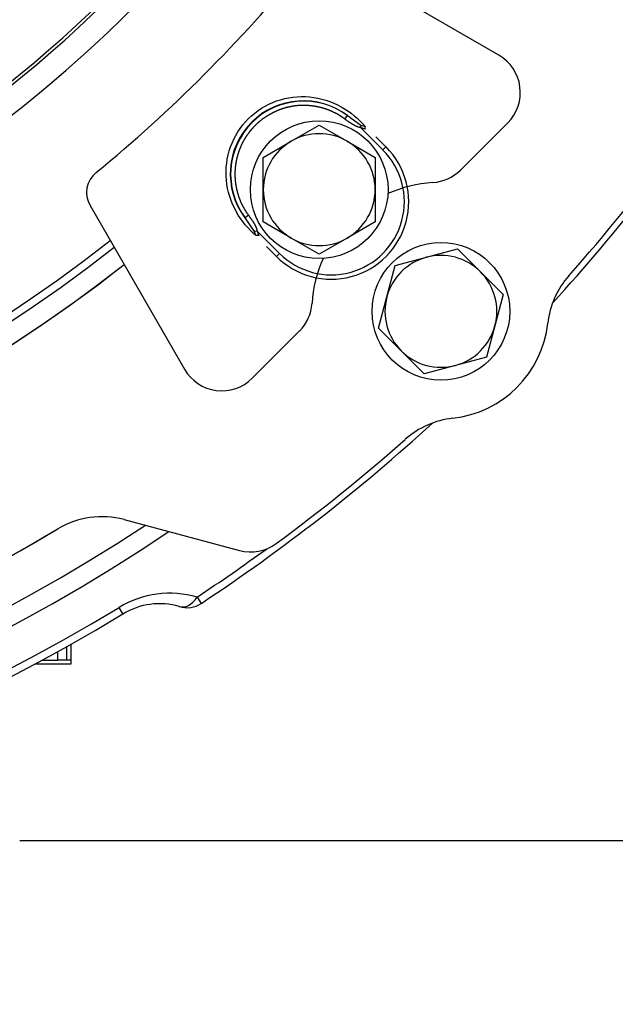
# Model space of a CAD drawing. Units: millimetres. Extents: x 0 to 909, y 0 to 1188.
# Drawn here: x 361 to 368, y 75 to 86 of the extents above; entities that cross this region are included whole.
import ezdxf
from ezdxf import colors
from ezdxf.entities.mleader import LeaderData, LeaderLine
from ezdxf.math import Vec2, Vec3

# ---------------------------------------------------------------- set-up
doc = ezdxf.new("R2010")
doc.units = ezdxf.units.MM
for name, color, linetype in [('C__USERS_HALOUZK', 7, 'Continuous'), ('Default', 7, 'Continuous'), ('H03-318', 7, 'Continuous'), ('H03-320', 7, 'Continuous'), ('H03-333', 7, 'Continuous'), ('H09-553-0', 7, 'Continuous'), ('H09-703-2', 7, 'Continuous'), ('H09-704-0', 7, 'Continuous'), ('SCREW_DIN_933_M8', 7, 'Continuous'), ('STD-000621', 7, 'Continuous'), ('WASHER_DIN_125_1', 7, 'Continuous')]:
    doc.layers.add(name, color=color, linetype=linetype)

# ---------------------------------------------------------------- blocks, each defined once
blk = doc.blocks.new('_DOT')
at = {"color": 0}
blk.add_line((0, 0), (-1, 0), dxfattribs=at)
at = {"color": 0, "const_width": 0.333}
blk.add_lwpolyline([(-0.1665, 0, 1), (0.1665, 0, 1)], format="xyb", close=True, dxfattribs=at)
blk = doc.blocks.new('SE11')
at = {"layer": 'C__USERS_HALOUZK', "color": 7, "linetype": 'Continuous'}
for p, q in [((366.325, 86.016), (364.422, 87.115)), ((365.88, 84.681), (366.428, 85.23)), ((361.575, 84.269), (362.674, 82.366)), ((363.461, 82.262), (364.009, 82.811)), ((361.972, 80.619), (363.312, 80.26)), ((361.972, 80.619), (363.312, 80.26))]:
    blk.add_line(p, q, dxfattribs=at)
for centre, radius, start, end in [((350.704, 97.987), 17.25, 309.3666, 320.6334), ((366.075, 85.583), 0.5, 315, 60), ((350.803, 97.888), 21.8, 318.5355, 323.6036), ((350.803, 97.888), 21.8, 318.5355, 323.6036), ((365.527, 85.035), 0.5, 273.5904, 315), ((361.835, 84.419), 0.3, 129.3666, 210), ((365.652, 83.039), 1.5, 93.5904, 114.2281), ((365.652, 83.039), 1.5, 155.7719, 176.4096), ((350.803, 97.888), 18.15, 232.0188, 307.9812), ((350.803, 97.888), 18.15, 270.0789, 307.9812), ((367.888, 82.791), 1, 138.5355, 173.674), ((367.888, 82.791), 1, 138.5355, 173.674), ((363.656, 83.164), 0.5, 315, 356.4096), ((365.652, 83.039), 1.25, 276.326, 353.674), ((365.652, 83.039), 1.25, 276.326, 353.674), ((363.107, 82.616), 0.5, 210, 315), ((365.9, 80.803), 1, 96.326, 131.4645), ((365.9, 80.803), 1, 96.326, 131.4645), ((350.803, 97.888), 21.8, 306.3964, 311.4645), ((350.803, 97.888), 21.8, 306.3964, 311.4645), ((361.713, 79.653), 1, 75, 120.8942), ((361.713, 79.653), 1, 75, 120.8942), ((350.803, 97.888), 20.25, 239.1058, 300.8942), ((350.803, 97.888), 20.25, 270.6366, 300.8942), ((363.441, 80.743), 0.5, 255, 306.3964), ((363.441, 80.743), 0.5, 255, 306.3964)]:
    blk.add_arc(centre, radius, start, end, dxfattribs=at)
at = {"layer": 'H03-318', "color": 7, "linetype": 'Continuous'}
for p, q in [((364.535, 85.274), (364.565, 85.315)), ((364.565, 85.315), (364.723, 85.204)), ((364.723, 85.204), (364.719, 85.174)), ((364.979, 84.914), (364.719, 85.174)), ((364.771, 85.154), (364.719, 85.174)), ((364.723, 85.204), (364.771, 85.187)), ((364.898, 85.066), (365.014, 84.95)), ((364.979, 84.914), (365.014, 84.95)), ((363.416, 84.156), (363.376, 84.126)), ((363.486, 83.968), (363.376, 84.126)), ((363.517, 83.972), (363.486, 83.968)), ((363.517, 83.972), (363.776, 83.712)), ((363.517, 83.972), (363.536, 83.92)), ((363.503, 83.92), (363.486, 83.968)), ((363.741, 83.677), (363.625, 83.793)), ((363.776, 83.712), (363.741, 83.677))]:
    blk.add_line(p, q, dxfattribs=at)
for centre, radius, start, end in [((364.054, 84.636), 0.849, 53.036, 216.964), ((364.059, 84.632), 0.85, 53.4311, 216.5689), ((364.913, 85.171), 0.143, 173.517, 186.654), ((363.52, 83.777), 0.143, 83.346, 96.483)]:
    blk.add_arc(centre, radius, start, end, dxfattribs=at)
for major_axis, ratio in [((-0.637, 0.637), 0.999458), ((-0.601, 0.601), 0.999391)]:
    blk.add_ellipse((364.378, 84.313), major_axis=major_axis, ratio=ratio, start_param=1.570796, end_param=4.712389, dxfattribs=at)
for points, degree, knots in [([(363.503, 83.92), (363.414, 83.995), (363.335, 84.088), (363.213, 84.308), (363.172, 84.434), (363.148, 84.695), (363.164, 84.827), (363.251, 85.072), (363.322, 85.185), (363.508, 85.371), (363.621, 85.44), (363.866, 85.527), (363.998, 85.543), (364.256, 85.518), (364.382, 85.478), (364.603, 85.356), (364.696, 85.276), (364.771, 85.187)], 3, [0, 0, 0, 0, 0.125, 0.125, 0.25, 0.25, 0.375, 0.375, 0.5, 0.5, 0.625, 0.625, 0.75, 0.75, 0.875, 0.875, 1, 1, 1, 1]), ([(364.535, 85.274), (364.478, 85.317), (364.414, 85.349), (364.35, 85.38), (364.282, 85.4), (364.213, 85.42), (364.142, 85.427), (364.071, 85.435), (364, 85.43), (363.929, 85.425), (363.86, 85.407), (363.79, 85.389), (363.726, 85.359), (363.661, 85.33), (363.602, 85.289), (363.543, 85.248), (363.493, 85.198), (363.443, 85.147), (363.402, 85.089), (363.361, 85.03), (363.331, 84.965), (363.302, 84.9), (363.284, 84.831), (363.266, 84.762), (363.261, 84.691), (363.256, 84.62), (363.263, 84.549), (363.271, 84.478), (363.291, 84.409), (363.31, 84.341), (363.342, 84.277), (363.374, 84.213), (363.416, 84.156)], 2, [0, 0, 0, 0.0625, 0.0625, 0.125, 0.125, 0.1875, 0.1875, 0.25, 0.25, 0.3125, 0.3125, 0.375, 0.375, 0.4375, 0.4375, 0.5, 0.5, 0.5625, 0.5625, 0.625, 0.625, 0.6875, 0.6875, 0.75, 0.75, 0.8125, 0.8125, 0.875, 0.875, 0.9375, 0.9375, 1, 1, 1]), ([(364.719, 85.174), (364.705, 85.176), (364.689, 85.181), (364.677, 85.185), (364.662, 85.192), (364.645, 85.201), (364.625, 85.213), (364.59, 85.234), (364.535, 85.274)], 2, [0, 0, 0, 0.142857, 0.142857, 0.285714, 0.285714, 0.5, 0.5, 1, 1, 1]), ([(363.416, 84.156), (363.457, 84.101), (363.478, 84.066), (363.489, 84.047), (363.497, 84.031), (363.507, 84.01), (363.512, 83.993), (363.515, 83.982), (363.517, 83.972)], 2, [0, 0, 0, 0.5, 0.5, 0.7, 0.7, 0.9, 0.9, 1, 1, 1])]:
    blk.add_open_spline(points, degree=degree, knots=knots, dxfattribs=at)
at = {"layer": 'H03-320', "color": 7, "linetype": 'Continuous'}
for radius, start, end in [(15.668, 302.4031, 327.5969), (15.703, 302.3978, 327.6022), (15.977, 302.3978, 327.6022), (17.829, 231.8741, 308.1259), (17.92, 231.9156, 308.0844)]:
    blk.add_arc((350.803, 97.888), radius, start, end, dxfattribs=at)
at = {"layer": 'H03-333', "color": 7, "linetype": 'Continuous'}
for p, q in [((362.82, 79.719), (362.868, 79.646)), ((362.868, 79.646), (362.868, 79.646)), ((361.958, 79.524), (361.912, 79.599))]:
    blk.add_line(p, q, dxfattribs=at)
for centre, radius, start, end in [((350.803, 97.888), 21.871, 317.5844, 326.5184), ((350.803, 97.888), 21.871, 303.4816, 312.4156), ((350.803, 97.888), 20.756, 236.6342, 303.3658), ((350.803, 97.888), 20.968, 236.121, 303.879), ((350.803, 97.888), 21.783, 303.4816, 306.0566), ((362.503, 78.629), 1.135, 73.7982, 121.3635), ((362.383, 78.824), 0.818, 73.7413, 121.3402), ((362.703, 79.896), 0.3, 252.5236, 303.4728), ((350.803, 97.888), 21.487, 238.7242, 301.2758), ((350.803, 97.888), 21.399, 238.7242, 301.2758)]:
    blk.add_arc(centre, radius, start, end, dxfattribs=at)
blk.add_ellipse((362.703, 79.896), major_axis=(0.086, 0.287), ratio=0.609141, start_param=3.119142, end_param=4.242495, dxfattribs=at)
at = {"layer": 'H09-553-0', "color": 7, "linetype": 'Continuous'}
blk.add_line((371.805, 76.888), (360.758, 76.888), dxfattribs=at)
at = {"layer": 'H09-703-2', "color": 7, "linetype": 'Continuous'}
for p, q in [((361.353, 79.169), (361.353, 78.938)), ((361.353, 78.938), (360.931, 78.938))]:
    blk.add_line(p, q, dxfattribs=at)
at = {"layer": 'H09-704-0', "color": 7, "linetype": 'Continuous'}
for p, q in [((361.203, 78.988), (361.203, 79.086)), ((361.303, 79.141), (361.303, 78.988)), ((361.024, 78.988), (361.203, 78.988)), ((361.303, 78.988), (361.203, 78.988)), ((361.353, 78.988), (361.303, 78.988))]:
    blk.add_line(p, q, dxfattribs=at)
at = {"layer": 'SCREW_DIN_933_M8', "color": 7, "linetype": 'Continuous'}
for p, q in [((363.913, 85.016), (364.238, 85.204)), ((364.238, 85.204), (364.563, 85.016)), ((363.588, 84.828), (363.913, 85.016)), ((364.563, 85.016), (364.888, 84.828)), ((363.588, 84.453), (363.588, 84.828)), ((364.888, 84.828), (364.888, 84.453)), ((363.588, 84.078), (363.588, 84.453)), ((364.888, 84.453), (364.888, 84.078)), ((363.913, 83.89), (363.588, 84.078)), ((364.888, 84.078), (364.563, 83.89)), ((364.238, 83.703), (363.913, 83.89)), ((364.563, 83.89), (364.238, 83.703))]:
    blk.add_line(p, q, dxfattribs=at)
for start, end in [(120, 180), (60, 120), (0, 60), (180, 240), (300, 360), (240, 300)]:
    blk.add_arc((364.238, 84.453), 0.65, start, end, dxfattribs=at)
at = {"layer": 'STD-000621', "color": 7, "linetype": 'Continuous'}
for p, q in [((365.484, 83.667), (365.846, 83.764)), ((365.484, 83.667), (365.846, 83.764)), ((365.846, 83.764), (366.111, 83.499)), ((365.846, 83.764), (366.111, 83.499)), ((365.121, 83.57), (365.484, 83.667)), ((365.121, 83.57), (365.484, 83.667)), ((365.024, 83.207), (365.121, 83.57)), ((365.024, 83.207), (365.121, 83.57)), ((366.111, 83.499), (366.377, 83.233)), ((366.111, 83.499), (366.377, 83.233)), ((364.927, 82.845), (365.024, 83.207)), ((364.927, 82.845), (365.024, 83.207)), ((366.377, 83.233), (366.28, 82.871)), ((366.377, 83.233), (366.28, 82.871)), ((365.192, 82.579), (364.927, 82.845)), ((365.192, 82.579), (364.927, 82.845)), ((366.28, 82.871), (366.183, 82.508)), ((366.28, 82.871), (366.183, 82.508)), ((365.458, 82.314), (365.192, 82.579)), ((365.458, 82.314), (365.192, 82.579)), ((366.183, 82.508), (365.82, 82.411)), ((366.183, 82.508), (365.82, 82.411)), ((365.82, 82.411), (365.458, 82.314)), ((365.82, 82.411), (365.458, 82.314))]:
    blk.add_line(p, q, dxfattribs=at)
for start, end in [(105, 165), (105, 165), (45, 105), (45, 105), (345, 45), (345, 45), (165, 225), (165, 225), (285, 345), (285, 345), (225, 285), (225, 285)]:
    blk.add_arc((365.652, 83.039), 0.65, start, end, dxfattribs=at)
at = {"layer": 'WASHER_DIN_125_1', "color": 7, "linetype": 'Continuous'}
for centre in [(364.238, 84.453), (365.652, 83.039)]:
    blk.add_circle(centre, 0.8, dxfattribs=at)

msp = doc.modelspace()

# ---------------------------------------------------------------- block references
at = {"layer": 'Default'}
msp.add_blockref('SE11', (0, 0), dxfattribs=at)

# ---------------------------------------------------------------- leaders
at = {"layer": 'Default', "color": 7, "linetype": 'Continuous'}
ml = msp.add_multileader_mtext('Standard', dxfattribs=at)
ml.set_content('{\\pxsm0.9;\\fArial Narrow|b0||i0||c0|p34;\\W1.;HAKA 67/51 h - TL ND - VÝMĚNÍK + ZÁKLADNÍ ROZMĚRY\\P}', color=256)
ml.set_leader_properties()
ml.set_arrow_properties(name='DOT')
ml.build(insert=Vec2(0, 0))
ml.multileader.update_dxf_attribs({"leader_type": 0, "dogleg_length": 0, "arrow_head_size": 7.5})
ctx = ml.context
ctx.base_point, ctx.char_height, ctx.arrow_head_size, ctx.landing_gap_size = Vec3(220.4311, 1169.2418), 7.5, 7.5, 7.5
notes = []
notes.append((ctx, [(0, (0, 0, 0), (0, 0), (1, 0), 1, [])]))
ctx.mtext.insert = Vec3(222.4311, 1173.0556)
ml = msp.add_multileader_mtext('Standard', dxfattribs=at)
ml.set_content('{\\pxsm0.9;\\fArial Narrow|b0||i0||c0|p34;\\W1.;HAKA 67/51 h - TL ND - KRYCÍ RÁM 50mm + PŘÍVOD VZDUCHU\\P}', color=256)
ml.set_leader_properties()
ml.set_arrow_properties(name='DOT')
ml.build(insert=Vec2(0, 0))
ml.multileader.update_dxf_attribs({"leader_type": 0, "dogleg_length": 0, "arrow_head_size": 7.5})
ctx = ml.context
ctx.base_point, ctx.char_height, ctx.arrow_head_size, ctx.landing_gap_size = Vec3(614.4619, 1168.8016), 7.5, 7.5, 7.5
notes.append((ctx, [(0, (0, 0, 0), (0, 0), (1, 0), 1, [])]))
ctx.mtext.insert = Vec3(616.4619, 1172.6155)
ml = msp.add_multileader_mtext('Standard', dxfattribs=at)
ml.set_content('{\\pxsm0.9;\\fArial Narrow|b0||i0||c0|p34;\\W1.;HAKA 67/51 h - TL ND - KRYCÍ RÁM 80mm\\P}', color=256)
ml.set_leader_properties()
ml.set_arrow_properties(name='DOT')
ml.build(insert=Vec2(0, 0))
ml.multileader.update_dxf_attribs({"leader_type": 0, "dogleg_length": 0, "arrow_head_size": 7.5})
ctx = ml.context
ctx.base_point, ctx.char_height, ctx.arrow_head_size, ctx.landing_gap_size = Vec3(682.686, 872.3518), 7.5, 7.5, 7.5
notes.append((ctx, [(0, (0, 0, 0), (0, 0), (1, 0), 1, [])]))
ctx.mtext.insert = Vec3(684.686, 876.1656)
ml = msp.add_multileader_mtext('Standard', dxfattribs=at)
ml.set_content('{\\pxsm0.9;\\fArial Narrow|b0||i0||c0|p34;\\W1.;HAKA 67/51 h - TL ND - VÝMĚNÍK H380\\P}', color=256)
ml.set_leader_properties()
ml.set_arrow_properties(name='DOT')
ml.build(insert=Vec2(0, 0))
ml.multileader.update_dxf_attribs({"leader_type": 0, "dogleg_length": 0, "arrow_head_size": 7.5})
ctx = ml.context
ctx.base_point, ctx.char_height, ctx.arrow_head_size, ctx.landing_gap_size = Vec3(272.0118, 872.2683), 7.5, 7.5, 7.5
notes.append((ctx, [(0, (0, 0, 0), (0, 0), (1, 0), 1, [])]))
ctx.mtext.insert = Vec3(274.0118, 876.0821)
ml = msp.add_multileader_mtext('Standard', dxfattribs=at)
ml.set_content('{\\pxsm0.9;\\fArial Narrow|b0||i0||c0|p34;\\W1.;HAKA 67/51 h - TL ND - STAVĚCÍ RÁM 80mm + NOHY\\P}', color=256)
ml.set_leader_properties()
ml.set_arrow_properties(name='DOT')
ml.build(insert=Vec2(0, 0))
ml.multileader.update_dxf_attribs({"leader_type": 0, "dogleg_length": 0, "arrow_head_size": 7.5})
ctx = ml.context
ctx.base_point, ctx.char_height, ctx.arrow_head_size, ctx.landing_gap_size = Vec3(646.3465, 575.1478), 7.5, 7.5, 7.5
notes.append((ctx, [(0, (0, 0, 0), (0, 0), (1, 0), 1, [])]))
ctx.mtext.insert = Vec3(648.3465, 578.9616)
ml = msp.add_multileader_mtext('Standard', dxfattribs=at)
ml.set_content('{\\pxsm0.9;\\fArial Narrow|b0||i0||c0|p34;\\W1.;HAKA 67/51 h - TL ND - KOPULE\\P}', color=256)
ml.set_leader_properties()
ml.set_arrow_properties(name='DOT')
ml.build(insert=Vec2(0, 0))
ml.multileader.update_dxf_attribs({"leader_type": 0, "dogleg_length": 0, "arrow_head_size": 7.5})
ctx = ml.context
ctx.base_point, ctx.char_height, ctx.arrow_head_size, ctx.landing_gap_size = Vec3(298.069, 574.9161), 7.5, 7.5, 7.5
notes.append((ctx, [(0, (0, 0, 0), (0, 0), (1, 0), 1, [])]))
ctx.mtext.insert = Vec3(300.069, 578.73)
ml = msp.add_multileader_mtext('Standard', dxfattribs=at)
ml.set_content('{\\pxsm0.9;\\fArial Narrow|b0||i0||c0|p34;\\W1.;HAKA 67/51 h - TL ND - STAVĚCÍ RÁM 50mm\\P}', color=256)
ml.set_leader_properties()
ml.set_arrow_properties(name='DOT')
ml.build(insert=Vec2(0, 0))
ml.multileader.update_dxf_attribs({"leader_type": 0, "dogleg_length": 0, "arrow_head_size": 7.5})
ctx = ml.context
ctx.base_point, ctx.char_height, ctx.arrow_head_size, ctx.landing_gap_size = Vec3(675.4533, 277.8758), 7.5, 7.5, 7.5
notes.append((ctx, [(0, (0, 0, 0), (0, 0), (1, 0), 1, [])]))
ctx.mtext.insert = Vec3(677.4533, 281.6896)
ml = msp.add_multileader_mtext('Standard', dxfattribs=at)
ml.set_content('{\\pxsm0.9;\\fArial Narrow|b0||i0||c0|p34;\\W1.;HAKA 67/51 h - TL ND - PRSTENCE\\P}', color=256)
ml.set_leader_properties()
ml.set_arrow_properties(name='DOT')
ml.build(insert=Vec2(0, 0))
ml.multileader.update_dxf_attribs({"leader_type": 0, "dogleg_length": 0, "arrow_head_size": 7.5})
ctx = ml.context
ctx.base_point, ctx.char_height, ctx.arrow_head_size, ctx.landing_gap_size = Vec3(288.5983, 277.9077), 7.5, 7.5, 7.5
notes.append((ctx, [(0, (0, 0, 0), (0, 0), (1, 0), 1, [])]))
ctx.mtext.insert = Vec3(290.5983, 281.7215)
for ctx, leaders in notes:
    for number, flags, end, landing, length, lines in leaders:
        leader = LeaderData()
        leader.index, (leader.has_last_leader_line, leader.has_dogleg_vector, leader.attachment_direction) = number, flags
        leader.last_leader_point, leader.dogleg_vector, leader.dogleg_length = Vec3(end), Vec3(landing), length
        for number, points, colour, breaks in lines:
            line = LeaderLine()
            line.index, line.vertices, line.color, line.breaks = number, Vec3.list(points), colors.encode_raw_color(colour), breaks
            leader.lines.append(line)
        ctx.leaders.append(leader)

doc.saveas('drawing.dxf')
